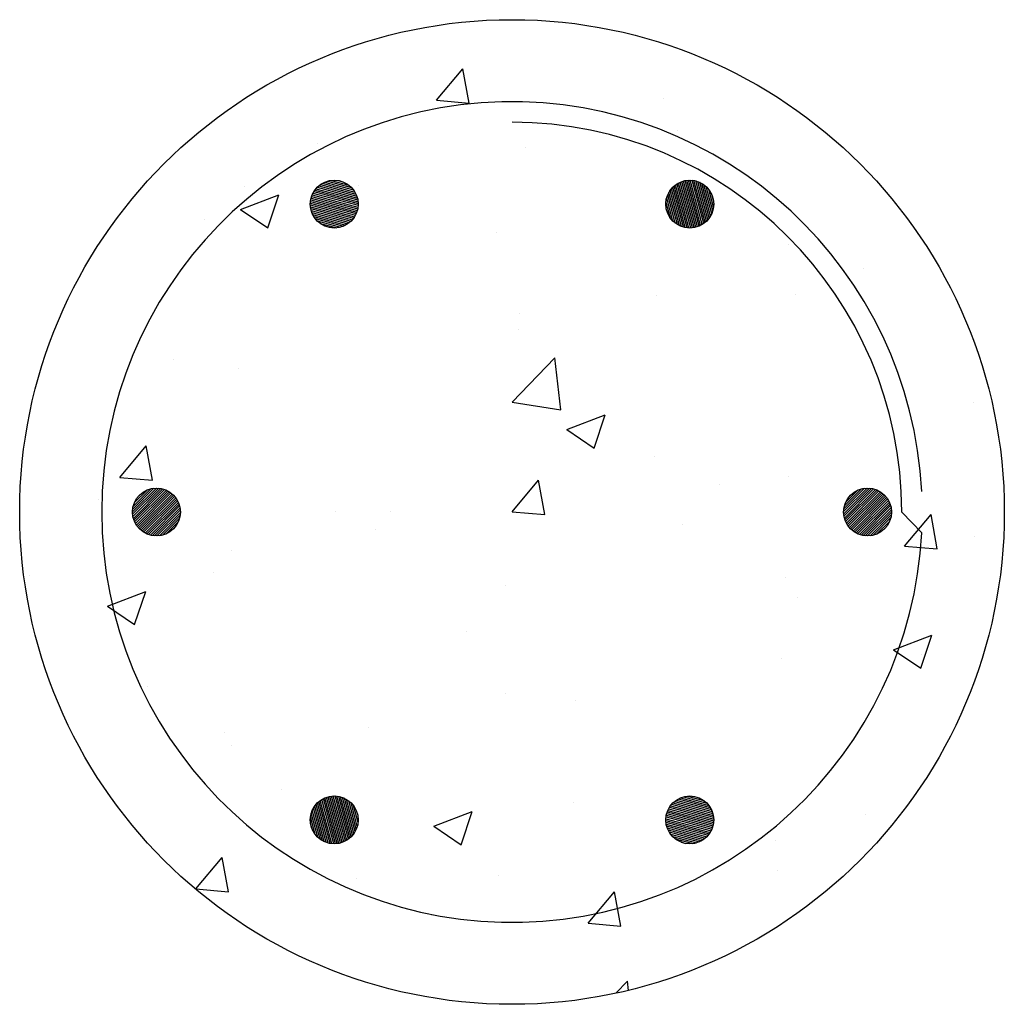
# Model space of a CAD drawing. Units: inches. Extents: x -9 to 9, y -9 to 9.
import ezdxf

# ---------------------------------------------------------------- set-up
doc = ezdxf.new("R2010")
doc.units = ezdxf.units.IN
doc.header["$MEASUREMENT"] = 0
for name, color, linetype in [('S-PATT CONC', 8, 'Continuous'), ('S-REINF OUT PLANE', 30, 'Continuous'), ('S-REINF TIES', 11, 'Continuous'), ('S-SECT CONC', 4, 'Continuous')]:
    doc.layers.add(name, color=color, linetype=linetype)

# ---------------------------------------------------------------- blocks, each defined once
blk = doc.blocks.new('Rebar1')
at = {"layer": 'S-REINF OUT PLANE'}
h = blk.add_hatch(dxfattribs=at)
h.set_pattern_fill('ANSI31', color=256, scale=0.25, style=0)
h.paths.add_polyline_path([(-0.4375, 0, 1), (0.4375, 0, 1)])
blk.add_circle((0, 0), 0.4375, dxfattribs=at)

msp = doc.modelspace()

# ---------------------------------------------------------------- hatches: boundary and pattern name
at = {"layer": 'S-PATT CONC'}
h = msp.add_hatch(dxfattribs=at)
h.set_pattern_fill('AR-CONC', color=256, style=0)
h.paths.add_polyline_path([(0, 9), (0, 0), (9, 0, 0.414214)])
h.paths.add_polyline_path([(0, 9, 0.414214), (-9, 0), (0, 0)])
h.paths.add_polyline_path([(0, 0), (-9, 0, 0.414214), (0, -9)])
h.paths.add_polyline_path([(9, 0), (0, 0), (0, -9, 0.414214)])

# ---------------------------------------------------------------- linework, layer by layer
at = {"layer": 'S-REINF TIES'}
msp.add_line((7.125, 0), (7.49, -0.378), dxfattribs=at)
for radius, start, end in [(7.5, 2.8642, 357.1103), (7.125, 0, 90)]:
    msp.add_arc((0, 0), radius, start, end, dxfattribs=at)
at = {"layer": 'S-SECT CONC'}
msp.add_circle((0, 0), 9, dxfattribs=at)

# ---------------------------------------------------------------- block references
at = {"layer": 'S-REINF OUT PLANE'}
for p, rotation in [((-3.25, 5.629), 120), ((3.25, 5.629), 59.99999999999999), ((-6.5, 0), 180), ((-3.25, -5.629), 240), ((3.25, -5.629), 299.9999999999999)]:
    msp.add_blockref('Rebar1', p, dxfattribs=dict(at, rotation=rotation))
msp.add_blockref('Rebar1', (6.5, 0), dxfattribs=at)

doc.saveas('drawing.dxf')
